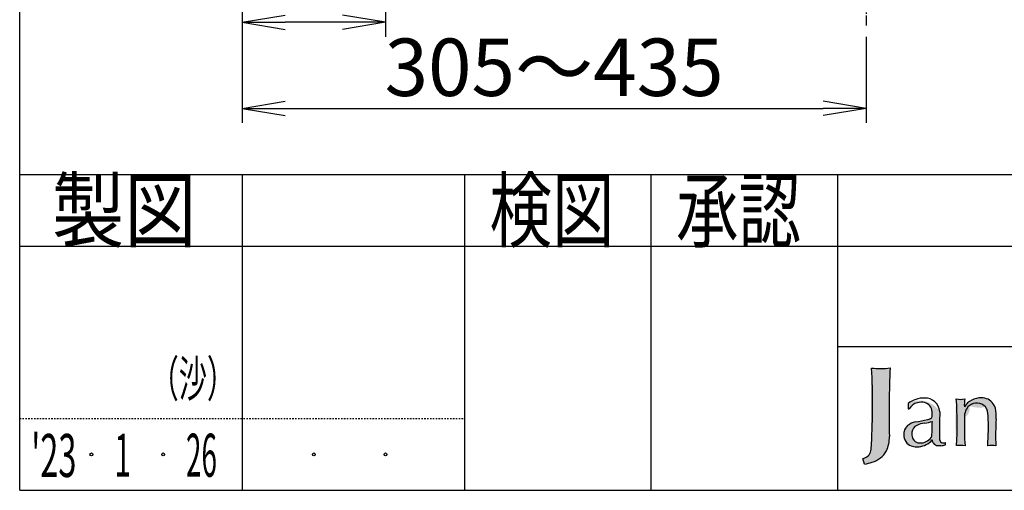
# Model space of a CAD drawing. Extents: x 0 to 2000, y 115 to 2915.
# Drawn here: x 180 to 866, y 115 to 443 of the extents above; entities that cross this region are included whole.
import ezdxf
from ezdxf.enums import TextEntityAlignment as Align

# ---------------------------------------------------------------- set-up
doc = ezdxf.new("R2010")
doc.units = 0
doc.linetypes.add('EXLTYPE2', pattern=[2, 1, -1])
doc.linetypes.add('EXLTYPE3', pattern=[10, 7, -1, 1, -1])
doc.layers.get('0').update_dxf_attribs({"linetype": 'CONTINUOUS'})
doc.layers.get('DEFPOINTS').update_dxf_attribs({"linetype": 'CONTINUOUS'})
for name, color, linetype in [('寸法', 7, 'CONTINUOUS'), ('枠_表', 7, 'CONTINUOUS'), ('ﾘﾌｫｰﾑｱｼﾞｬｽﾀｰ', 7, 'CONTINUOUS')]:
    doc.layers.add(name, color=color, linetype=linetype)
doc.styles.add('EXCADDIM1', font='monotxt', dxfattribs={"width": 0.84, "bigfont": 'extfont'})
doc.styles.add('EXCADSTD', font='monotxt', dxfattribs={"bigfont": 'extfont'})
doc.styles.get("Standard").update_dxf_attribs({"font": 'monotxt', "bigfont": 'extfont'})
doc.dimstyles.new('ISO-25', dxfattribs={"dimtxt": 2.5, "dimasz": 2.5, "dimexe": 1.25, "dimexo": 0.625, "dimtad": 1, "dimtxsty": 'STANDARD', "dimcen": 2.5, "dimazin": 3, "dimtfac": 1, "dimtmove": 0, "dimatfit": 3})

# ---------------------------------------------------------------- blocks, each defined once
blk = doc.blocks.new('EX_NORM')
at = {"color": 0, "linetype": 'CONTINUOUS'}
for q in [(-1, 0.167), (-1, 0), (-1, -0.167)]:
    blk.add_line((0, 0), q, dxfattribs=at)
blk = doc.blocks.new('*D15')
at = {"layer": 'DEFPOINTS', "color": 0}
for p in [(435, 521.6), (335, 441), (335, 441)]:
    blk.add_point(p, dxfattribs=at)
at = {"layer": '寸法', "color": 3, "linetype": 'CONTINUOUS'}
for p, q in [((435, 516.6), (435, 431)), ((405, 441), (365, 441))]:
    blk.add_line(p, q, dxfattribs=at)
at = {"layer": '寸法', "color": 3, "xscale": 30, "yscale": 30, "zscale": 30, "rotation": 180}
blk.add_blockref('EX_NORM', (335, 441), dxfattribs=at)
at = {"layer": '寸法', "color": 3, "xscale": 30, "yscale": 30, "zscale": 30}
blk.add_blockref('EX_NORM', (435, 441), dxfattribs=at)
at = {"layer": '寸法', "color": 2, "insert": (385, 464), "char_height": 40, "attachment_point": 5, "style": 'EXCADDIM1'}
blk.add_mtext('100', dxfattribs=at)
blk = doc.blocks.new('*D26')
at = {"layer": 'DEFPOINTS', "color": 0}
for p in [(335, 532), (770, 437.8), (770, 381)]:
    blk.add_point(p, dxfattribs=at)
at = {"layer": '寸法', "color": 3, "linetype": 'CONTINUOUS'}
for p, q in [((335, 525), (335, 371)), ((770, 430.8), (770, 371)), ((365, 381), (740, 381))]:
    blk.add_line(p, q, dxfattribs=at)
at = {"layer": '寸法', "color": 3, "xscale": 30, "yscale": 30, "zscale": 30, "rotation": 180}
blk.add_blockref('EX_NORM', (335, 381), dxfattribs=at)
at = {"layer": '寸法', "color": 3, "xscale": 30, "yscale": 30, "zscale": 30}
blk.add_blockref('EX_NORM', (770, 381), dxfattribs=at)
at = {"layer": '寸法', "color": 2, "insert": (552.5, 404.5), "char_height": 40, "attachment_point": 5, "style": 'EXCADDIM1'}
blk.add_mtext('305～435', dxfattribs=at)

msp = doc.modelspace()

# ---------------------------------------------------------------- hatches: boundary and pattern name
at = {"linetype": 'CONTINUOUS'}
for points in [[(773.725, 147.217, -0.0173622), (773.813, 200.184, -0.0267628), (773.813, 200.184, 0.0737939), (786.733, 200.238, 0.0183879), (786.213, 152.482, -0.1144749), (784.12, 142.424, -0.1929163), (774.164, 134.608, -0.0603888), (768.886, 133.292), (767.65, 137.051, 0.0860918), (771.343, 139.016, 0.1331843)], [(832.869, 146.103, -0.0386228), (832.808, 178.645, -0.0398708), (838.714, 178.672, -0.1256886), (838.444, 173.15, -0.0367816), (838.444, 173.15, -0.2680215), (850.358, 179.333, -0.2571134), (858.505, 175.304, -0.1522526), (860.578, 168.601, -0.0158825), (860.429, 146.069, -0.0285251), (854.725, 146.069, -0.0452213), (855.016, 166.886, -0.0315567), (853.247, 173.036, -0.1476272), (841.732, 173.92, -0.3908145), (838.485, 165.84, -0.204626), (838.485, 165.84), (838.991, 146.049, -0.0304996)]]:
    msp.add_hatch(color=3, dxfattribs=at).paths.add_polyline_path(points)
h = msp.add_hatch(color=3, dxfattribs=at)
h.paths.add_polyline_path([(799.173, 175.364, -0.1769428), (799.173, 175.364), (799.173, 171.719), (800.05, 171.719, -0.2075336), (805.747, 175.993, -0.1226605), (810.783, 176.1, -0.3213716), (815.988, 169.711, -0.064704), (816.014, 166.333, -0.2577989), (814.954, 165.05, -0.0566026), (812.686, 164.261, -0.0166742), (804.37, 162.681, 0.1186092), (798.883, 160.049, 0.1699204), (796.493, 156.053, 0.1006533), (796.272, 152.585, 0.1675695), (798.437, 147.939, 0.137698), (802.372, 145.664, 0.0719814), (804.161, 145.367), (806.902, 145.367, 0.1944607), (815.994, 150.045, 0.1288538), (816.912, 147.75, 0.2098387), (819.909, 146.096), (822.082, 146.083, 0.094501), (825.221, 146.751), (825.221, 148.324, -0.239574), (822.481, 148.297, -0.2502312), (821.131, 150.835, -0.0104344), (821.313, 169.762, 0.4051016)])
h.paths.add_polyline_path([(816.136, 163.025, -0.0339435), (816.136, 163.025, -0.000111), (815.852, 152.684, -0.2253076), (808.765, 147.953), (807.03, 147.953, -0.3657968), (801.873, 153.434), (801.873, 155.391, -0.2530798), (805.356, 160.211, -0.0724474)])
at = {"layer": '枠_表', "linetype": 'CONTINUOUS'}
for points in [[(773.725, 147.217, -0.0173622), (773.813, 200.184, -0.0267628), (773.813, 200.184, 0.0737939), (786.733, 200.238, 0.0183879), (786.213, 152.482, -0.1144749), (784.12, 142.424, -0.1929163), (774.164, 134.608, -0.0603888), (768.886, 133.292), (767.65, 137.051, 0.0860918), (771.343, 139.016, 0.1331843)], [(832.869, 146.103, -0.0386228), (832.808, 178.645, -0.0398708), (838.714, 178.672, -0.1256886), (838.444, 173.15, -0.0367816), (838.444, 173.15, -0.2680215), (850.358, 179.333, -0.2571134), (858.505, 175.304, -0.1522526), (860.578, 168.601, -0.0158825), (860.429, 146.069, -0.0285251), (854.725, 146.069, -0.0452213), (855.016, 166.886, -0.0315567), (853.247, 173.036, -0.1476272), (841.732, 173.92, -0.3908145), (838.485, 165.84, -0.204626), (838.485, 165.84), (838.991, 146.049, -0.0304996)]]:
    msp.add_hatch(color=3, dxfattribs=at).paths.add_polyline_path(points)
h = msp.add_hatch(color=3, dxfattribs=at)
h.paths.add_polyline_path([(799.173, 175.364, -0.1769428), (799.173, 175.364), (799.173, 171.719), (800.05, 171.719, -0.2075336), (805.747, 175.993, -0.1226605), (810.783, 176.1, -0.3213716), (815.988, 169.711, -0.064704), (816.014, 166.333, -0.2577989), (814.954, 165.05, -0.0566026), (812.686, 164.261, -0.0166742), (804.37, 162.681, 0.1186092), (798.883, 160.049, 0.1699204), (796.493, 156.053, 0.1006533), (796.272, 152.585, 0.1675695), (798.437, 147.939, 0.137698), (802.372, 145.664, 0.0719814), (804.161, 145.367), (806.902, 145.367, 0.1944607), (815.994, 150.045, 0.1288538), (816.912, 147.75, 0.2098387), (819.909, 146.096), (822.082, 146.083, 0.094501), (825.221, 146.751), (825.221, 148.324, -0.239574), (822.481, 148.297, -0.2502312), (821.131, 150.835, -0.0104344), (821.313, 169.762, 0.4051016)])
h.paths.add_polyline_path([(816.136, 163.025, -0.0339435), (816.136, 163.025, -0.000111), (815.852, 152.684, -0.2253076), (808.765, 147.953), (807.03, 147.953, -0.3657968), (801.873, 153.434), (801.873, 155.391, -0.2530798), (805.356, 160.211, -0.0724474)])

# ---------------------------------------------------------------- linework, layer by layer
at = {"color": 3, "linetype": 'CONTINUOUS'}
for p, q in [((799.173, 175.364), (799.173, 171.719)), ((799.173, 171.719), (800.05, 171.719)), ((838.485, 165.84), (838.485, 155.047)), ((801.873, 155.391), (801.873, 153.434)), ((804.161, 145.367), (806.902, 145.367)), ((807.03, 147.953), (808.765, 147.953)), ((819.909, 146.096), (822.082, 146.096)), ((825.221, 146.751), (825.221, 148.324)), ((768.886, 133.292), (767.65, 137.051))]:
    msp.add_line(p, q, dxfattribs=at)
for centre, radius, start, end in [((279.339, 174.52), 495.14, 356.839024, 2.971134), ((780.091, 243.742), 44.008, 261.79862, 278.680338), ((1435.543, 169.296), 649.547, 177.269593, 181.483312), ((810.269, 161.617), 17.667, 88.770004, 128.906863), ((811.071, 169.019), 10.269, 4.148223, 92.360009), ((835.708, 190.221), 11.933, 255.934199, 284.589644), ((629.118, 161.994), 204.37, 355.540524, 4.673399), ((876.057, 174.079), 37.625, 172.987521, 181.413439), ((849.754, 165.928), 13.419, 87.420683, 147.436152), ((850.772, 169.92), 9.422, 34.843937, 92.520707), ((807.825, 167.289), 8.949, 103.426795, 150.324261), ((808.48, 165.938), 10.42, 77.231433, 105.203416), ((808.928, 169.274), 7.073, 3.53764, 74.801357), ((849.566, 166.08), 11.084, 134.978748, 181.236987), ((847.01, 167.237), 8.516, 42.916445, 128.301554), ((843.945, 167.032), 11.072, 359.249502, 32.84055), ((848.791, 168.629), 11.787, 359.865834, 34.493634), ((810.343, 174.641), 10.641, 282.719583, 295.678111), ((814.323, 166.651), 1.721, 291.52049, 349.34459), ((803.005, 167.923), 13.105, 353.031525, 7.839948), ((1274.65, 155.932), 453.548, 178.252664, 180.643956), ((690.117, 158.775), 165.098, 355.586245, 2.816116), ((799.191, 166.332), 61.428, 358.477528, 2.117232), ((803.397, 154.637), 7.048, 129.834489, 168.408945), ((807.097, 149.961), 13.009, 102.098845, 129.155671), ((808.07, 154.581), 6.25, 115.740369, 172.549174), ((784.853, 288.12), 126.948, 278.843834, 282.664918), ((813.566, 142.832), 19.221, 98.712717, 115.287472), ((804.606, 202.75), 41.364, 278.408846, 286.185142), ((-22473.015, 796.327), 23297.76, 358.4169008, 358.4423418), ((1023.658, 153.907), 163.417, 176.213178, 182.748883), ((763.49, 151.963), 22.729, 335.18606, 1.308076), ((804.908, 153.776), 8.717, 164.858946, 187.849563), ((804.092, 153.402), 7.862, 185.958613, 224.009199), ((807.696, 153.746), 5.832, 183.070779, 263.440202), ((807.324, 157.784), 9.936, 278.33351, 329.122146), ((912.409, 154.915), 73.951, 179.897746, 186.885568), ((704.144, 150.734), 69.67, 353.127476, 357.106204), ((804.456, 153.811), 8.409, 224.289751, 255.650594), ((804.293, 151.696), 6.33, 252.338487, 268.806998), ((805.661, 158.953), 13.642, 275.215879, 319.233642), ((820.832, 150.649), 4.875, 187.116764, 216.486055), ((820.294, 150.337), 4.258, 217.408148, 264.811866), ((824.182, 150.83), 3.052, 179.911755, 236.106599), ((821.9, 154.646), 8.565, 271.222054, 292.815951), ((823.824, 151.006), 3.024, 243.619169, 297.509776), ((835.581, 106.507), 39.689, 85.070996, 93.9183), ((857.577, 114.602), 31.597, 84.821552, 95.178448), ((763.835, 148.676), 12.235, 288.171519, 307.853783), ((766.093, 144.341), 7.478, 314.592391, 344.937407), ((769.39, 150.938), 17.014, 286.296612, 329.973223), ((766.096, 155.722), 22.603, 277.090103, 290.913415)]:
    msp.add_arc(centre, radius, start, end, dxfattribs=at)
at = {"layer": '枠_表', "color": 7, "linetype": 'CONTINUOUS'}
for p, q in [((180, 115), (180, 2915)), ((180, 335), (2000, 335)), ((180, 115), (2000, 115))]:
    msp.add_line(p, q, dxfattribs=at)
at = {"layer": '枠_表', "color": 6, "linetype": 'CONTINUOUS'}
for p, q in [((335, 335), (335, 115)), ((490, 335), (490, 115)), ((620, 335), (620, 115)), ((750, 335), (750, 115)), ((180, 285), (750, 285)), ((750, 285), (1390, 285)), ((2000, 215), (750, 215))]:
    msp.add_line(p, q, dxfattribs=at)
at = {"layer": '枠_表', "color": 3, "linetype": 'CONTINUOUS'}
for p, q in [((799.173, 175.364), (799.173, 171.719)), ((799.173, 171.719), (800.05, 171.719)), ((838.485, 165.84), (838.485, 155.047)), ((801.873, 155.391), (801.873, 153.434)), ((804.161, 145.367), (806.902, 145.367)), ((807.03, 147.953), (808.765, 147.953)), ((819.909, 146.096), (822.082, 146.096)), ((825.221, 146.751), (825.221, 148.324)), ((768.886, 133.292), (767.65, 137.051))]:
    msp.add_line(p, q, dxfattribs=at)
at = {"layer": '枠_表', "color": 6, "linetype": 'EXLTYPE2'}
msp.add_line((180, 165), (490, 165), dxfattribs=at)
at = {"layer": '枠_表', "color": 6, "linetype": 'CONTINUOUS'}
for centre in [(230, 140), (280, 140), (385, 140), (435, 140)]:
    msp.add_circle(centre, 1, dxfattribs=at)
at = {"layer": '枠_表', "color": 3, "linetype": 'CONTINUOUS'}
for centre, radius, start, end in [((279.339, 174.52), 495.14, 356.839024, 2.971134), ((780.091, 243.742), 44.008, 261.79862, 278.680338), ((1435.543, 169.296), 649.547, 177.269593, 181.483312), ((810.269, 161.617), 17.667, 88.770004, 128.906863), ((811.071, 169.019), 10.269, 4.148223, 92.360009), ((835.708, 190.221), 11.933, 255.934199, 284.589644), ((629.118, 161.994), 204.37, 355.540524, 4.673399), ((876.057, 174.079), 37.625, 172.987521, 181.413439), ((849.754, 165.928), 13.419, 87.420683, 147.436152), ((850.772, 169.92), 9.422, 34.843937, 92.520707), ((807.825, 167.289), 8.949, 103.426795, 150.324261), ((808.48, 165.938), 10.42, 77.231433, 105.203416), ((808.928, 169.274), 7.073, 3.53764, 74.801357), ((849.566, 166.08), 11.084, 134.978748, 181.236987), ((847.01, 167.237), 8.516, 42.916445, 128.301554), ((843.945, 167.032), 11.072, 359.249502, 32.84055), ((848.791, 168.629), 11.787, 359.865834, 34.493634), ((810.343, 174.641), 10.641, 282.719583, 295.678111), ((814.323, 166.651), 1.721, 291.52049, 349.34459), ((803.005, 167.923), 13.105, 353.031525, 7.839948), ((1274.65, 155.932), 453.548, 178.252664, 180.643956), ((690.117, 158.775), 165.098, 355.586245, 2.816116), ((799.191, 166.332), 61.428, 358.477528, 2.117232), ((803.397, 154.637), 7.048, 129.834489, 168.408945), ((807.097, 149.961), 13.009, 102.098845, 129.155671), ((808.07, 154.581), 6.25, 115.740369, 172.549174), ((784.853, 288.12), 126.948, 278.843834, 282.664918), ((813.566, 142.832), 19.221, 98.712717, 115.287472), ((804.606, 202.75), 41.364, 278.408846, 286.185142), ((-22473.015, 796.327), 23297.76, 358.4169008, 358.4423418), ((1023.658, 153.907), 163.417, 176.213178, 182.748883), ((763.49, 151.963), 22.729, 335.18606, 1.308076), ((804.908, 153.776), 8.717, 164.858946, 187.849563), ((804.092, 153.402), 7.862, 185.958613, 224.009199), ((807.696, 153.746), 5.832, 183.070779, 263.440202), ((807.324, 157.784), 9.936, 278.33351, 329.122146), ((912.409, 154.915), 73.951, 179.897746, 186.885568), ((704.144, 150.734), 69.67, 353.127476, 357.106204), ((804.456, 153.811), 8.409, 224.289751, 255.650594), ((804.293, 151.696), 6.33, 252.338487, 268.806998), ((805.661, 158.953), 13.642, 275.215879, 319.233642), ((820.832, 150.649), 4.875, 187.116764, 216.486055), ((820.294, 150.337), 4.258, 217.408148, 264.811866), ((824.182, 150.83), 3.052, 179.911755, 236.106599), ((821.9, 154.646), 8.565, 271.222054, 292.815951), ((823.824, 151.006), 3.024, 243.619169, 297.509776), ((835.581, 106.507), 39.689, 85.070996, 93.9183), ((857.577, 114.602), 31.597, 84.821552, 95.178448), ((763.835, 148.676), 12.235, 288.171519, 307.853783), ((766.093, 144.341), 7.478, 314.592391, 344.937407), ((769.39, 150.938), 17.014, 286.296612, 329.973223), ((766.096, 155.722), 22.603, 277.090103, 290.913415)]:
    msp.add_arc(centre, radius, start, end, dxfattribs=at)
at = {"layer": 'ﾘﾌｫｰﾑｱｼﾞｬｽﾀｰ', "color": 6, "linetype": 'EXLTYPE3'}
msp.add_line((770, 575.8), (770, 437.8), dxfattribs=at)

# ---------------------------------------------------------------- texts
at = {"layer": '枠_表', "color": 2, "linetype": 'CONTINUOUS', "style": 'EXCADSTD'}
for s, width, p, p2 in [('製図', 1.509694, (202.5, 288.75), (303.326, 288.75)), ('検図', 1.303827, (507.5, 288.75), (594.577, 288.75)), ('承認', 1.303827, (637.5, 288.75), (724.577, 288.75))]:
    msp.add_text(s, height=42.5, dxfattribs=dict(at, width=width)).set_placement(p, p2, align=Align.FIT)
at = {"layer": '枠_表', "color": 6, "linetype": 'CONTINUOUS', "style": 'EXCADSTD'}
for s, height, width, p, p2 in [('（沙）', 25, 0.971765, (271.2, 180.2), (330.2, 180.2)), ("'23", 30, 0.468978, (188.044, 124.25), (219.533, 124.25)), ('1', 30, 0.723864, (246.069, 124.45), (257.444, 124.45)), ('26', 30, 0.408649, (295.894, 124.45), (317.494, 124.45))]:
    msp.add_text(s, height=height, dxfattribs=dict(at, width=width)).set_placement(p, p2, align=Align.FIT)

# ---------------------------------------------------------------- dimensions: what is measured, and where the dimension line sits
at = {"layer": '寸法', "color": 3, "linetype": 'CONTINUOUS'}
dim = msp.add_linear_dim(base=(770, 381), p1=(335, 532), p2=(770, 437.8), text='305～435', dimstyle='ISO-25', override={"dimtxt": 40, "dimasz": 30, "dimexe": 10, "dimexo": 7, "dimgap": 0, "dimtad": 1, "dimjust": 0, "dimtih": 0, "dimtoh": 0, "dimdec": 0, "dimzin": 0, "dimlunit": 2, "dimtxsty": 'EXCADDIM1', "dimblk1": 'EX_NORM', "dimblk2": 'EX_NORM', "dimsah": 1, "dimse1": 0, "dimse2": 0, "dimclrd": 3, "dimclre": 3, "dimclrt": 2, "dimtmove": 2}, dxfattribs=at)
dim.commit()
dim.dimension.update_dxf_attribs({"geometry": '*D26', "text_midpoint": (552.5, 404.5), "dimtype": 160})
dim = msp.add_linear_dim(base=(335, 441), p1=(435, 521.6), p2=(335, 441), dimstyle='ISO-25', override={"dimtxt": 40, "dimasz": 30, "dimexe": 10, "dimexo": 5, "dimgap": 0, "dimtad": 1, "dimjust": 0, "dimtih": 0, "dimtoh": 0, "dimdec": 2, "dimzin": 8, "dimlunit": 2, "dimtxsty": 'EXCADDIM1', "dimblk1": 'EX_NORM', "dimblk2": 'EX_NORM', "dimsah": 1, "dimse1": 0, "dimse2": 1, "dimclrd": 3, "dimclre": 3, "dimclrt": 2, "dimtmove": 2}, dxfattribs=at)
dim.commit()
dim.dimension.update_dxf_attribs({"geometry": '*D15', "text_midpoint": (385, 464), "dimtype": 160})

doc.saveas('drawing.dxf')
